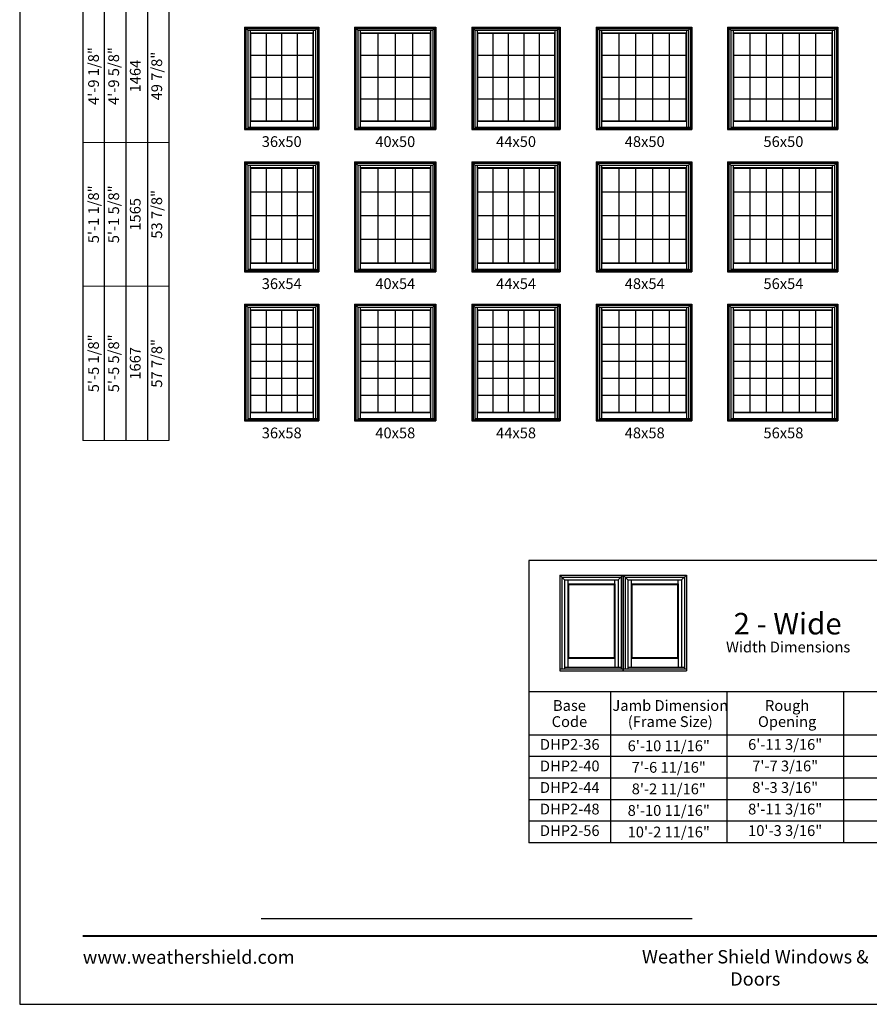
# Model space of a CAD drawing. Extents: x 1961 to 5241, y 4457 to 5527.
# Drawn here: x 3601 to 4075, y 4457 to 5005 of the extents above; entities that cross this region are included whole.
import ezdxf
from ezdxf.enums import TextEntityAlignment as Align

# ---------------------------------------------------------------- set-up
doc = ezdxf.new("R2010")
doc.units = 0
doc.header["$LTSCALE"] = 0.25
doc.header["$MEASUREMENT"] = 0
doc.layers.get('0').update_dxf_attribs({"linetype": 'CONTINUOUS'})
doc.layers.get('Defpoints').update_dxf_attribs({"color": 3, "linetype": 'CONTINUOUS'})
doc.styles.add('ARIAL', font='arial.ttf', dxfattribs={"height": 4})

# ---------------------------------------------------------------- blocks, each defined once
blk = doc.blocks.new('*T18')
at = {"layer": 'Defpoints', "color": 8, "linetype": 'ByBlock', "lineweight": 0, "transparency": 16777216}
for p, q in [((0, 0), (0, 610)), ((0, 610), (48, 610)), ((12, 0), (12, 610)), ((24, 0), (24, 610)), ((36, 0), (36, 610)), ((48, 0), (48, 610)), ((0, 556), (48, 556)), ((0, 500), (48, 500)), ((0, 440), (48, 440)), ((0, 378), (48, 378)), ((0, 310), (48, 310)), ((0, 240), (48, 240)), ((0, 166), (48, 166)), ((0, 86), (48, 86)), ((0, 0), (48, 0))]:
    blk.add_line(p, q, dxfattribs=at)
at = {"color": 0, "transparency": 16777216, "char_height": 6, "attachment_point": 5, "rotation": 90, "style": 'ARIAL'}
for s, insert, width in [('{\\A1;2\'-9 1/8"', (6, 583), 53.88), ('2\'-9 5/8"', (18, 583), 53.88), ('25 7/8"', (42, 583), 53.88), ('854', (30, 583), 53.88), ('{\\A1;3\'-1 1/8"', (6, 528), 55.88), ('3\'-1 5/8"', (18, 528), 55.88), ('29 7/8"', (42, 528), 55.88), ('956', (30, 528), 55.88), ('{\\A1;3\'-5 1/8"', (6, 470), 59.88), ('3\'-5 5/8"', (18, 470), 59.88), ('33 7/8"', (42, 470), 59.88), ('1057', (30, 470), 59.88), ('{\\A1;3\'-9 1/8"', (6, 409), 61.88), ('3\'-9 5/8"', (18, 409), 61.88), ('1159', (30, 409), 61.88), ('37 7/8"', (42, 409), 61.88), ('{\\A1;4\'-1 1/8"', (6, 344), 67.88), ('4\'-1 5/8"', (18, 344), 67.88), ('41 7/8"', (42, 344), 67.88), ('1260', (30, 344), 67.88), ('{\\A1;4\'-5 1/8"', (6, 275), 69.88), ('4\'-5 5/8"', (18, 275), 69.88), ('45 7/8"', (42, 275), 69.88), ('1362', (30, 275), 69.88), ('{\\A1;4\'-9 1/8"', (6, 203), 73.88), ('4\'-9 5/8"', (18, 203), 73.88), ('49 7/8"', (42, 203), 73.88), ('1464', (30, 203), 73.88), ('{\\A1;5\'-1 1/8"', (6, 126), 79.88), ('5\'-1 5/8"', (18, 126), 79.88), ('53 7/8"', (42, 126), 79.88), ('1565', (30, 126), 79.88), ('{\\A1;5\'-5 1/8"', (6, 43), 85.88), ('5\'-5 5/8"', (18, 43), 85.88), ('57 7/8"', (42, 43), 85.88), ('1667', (30, 43), 85.88)]:
    blk.add_mtext(s, dxfattribs=dict(at, insert=insert, width=width))
blk = doc.blocks.new('*T14')
at = {"layer": 'Defpoints', "color": 8, "linetype": 'ByBlock', "lineweight": 0, "transparency": 16777216}
for p, q in [((0, 0), (240.13, 0)), ((0, 0), (0, -60)), ((45.52, 0), (45.52, -60)), ((110.39, 0), (110.39, -60)), ((175.26, 0), (175.26, -60)), ((240.13, 0), (240.13, -60)), ((0, -12), (240.13, -12)), ((0, -24), (240.13, -24)), ((0, -36), (240.13, -36)), ((0, -48), (240.13, -48)), ((0, -60), (240.13, -60))]:
    blk.add_line(p, q, dxfattribs=at)
at = {"color": 0, "transparency": 16777216, "char_height": 6, "attachment_point": 5, "style": 'ARIAL'}
for s, insert, width in [('DHP2-36', (22.76, -6), 45.3981), ('{\\A1;6\'-10 11/16"', (77.95, -6), 64.7495), ('6\'-11 3/16"', (142.82, -6), 64.7495), ('2113', (207.69, -6), 64.7495), ('DHP2-40', (22.76, -18), 45.3981), ('{\\A1;7\'-6 11/16"', (77.95, -18), 64.7495), ('7\'-7 3/16"', (142.82, -18), 64.7495), ('2316', (207.69, -18), 64.7495), ('DHP2-44', (22.76, -30), 45.3981), ('{\\A1;8\'-2 11/16"', (77.95, -30), 64.7495), ('8\'-3 3/16"', (142.82, -30), 64.7495), ('2519', (207.69, -30), 64.7495), ('DHP2-48', (22.76, -42), 45.3981), ('8\'-11 3/16"', (142.82, -42), 64.7495), ('2723', (207.69, -42), 64.7495), ('{\\A1;8\'-10 11/16"', (77.95, -42), 64.7495), ('DHP2-56', (22.76, -54), 45.3981), ('{\\A1;10\'-2 11/16"', (77.95, -54), 64.7495), ('10\'-3 3/16"', (142.82, -54), 64.7495), ('3129', (207.69, -54), 64.7495)]:
    blk.add_mtext(s, dxfattribs=dict(at, insert=insert, width=width))

msp = doc.modelspace()

# ---------------------------------------------------------------- linework, layer by layer
for p, q in [((3636.5, 5428.58), (3636.5, 4770.58)), ((3648.5, 5416.58), (3648.5, 4770.58)), ((3660.5, 5404.58), (3660.5, 4770.58)), ((3672.5, 5392.58), (3672.5, 4770.58)), ((3684.5, 5380.58), (3684.5, 4770.58)), ((3726.68, 5000.86), (3726.68, 4943.73)), ((3726.68, 5000.86), (3768, 5000.86)), ((3726.68, 5000.86), (3728.48, 4999.06)), ((3727.4, 5000.14), (3727.4, 4944.45)), ((3727.4, 5000.14), (3767.28, 5000.14)), ((3728.48, 4999.06), (3728.48, 4944.45)), ((3728.48, 4999.06), (3766.2, 4999.06)), ((3729.71, 4999.06), (3729.71, 4948.4)), ((3729.71, 4997.7), (3764.97, 4997.7)), ((3729.93, 4997.48), (3729.71, 4997.7)), ((3729.93, 4997.48), (3729.93, 4948.62)), ((3729.93, 4997.48), (3764.75, 4997.48)), ((3738.64, 4997.48), (3738.64, 4948.62)), ((3747.34, 4997.48), (3747.34, 4948.62)), ((3756.04, 4997.48), (3756.04, 4948.62)), ((3764.75, 4997.48), (3764.97, 4997.7)), ((3764.75, 4997.48), (3764.75, 4948.62)), ((3764.97, 4999.06), (3764.97, 4948.4)), ((3766.2, 4999.06), (3768, 5000.86)), ((3766.2, 4999.06), (3766.2, 4945.04)), ((3767.28, 5000.14), (3767.28, 4944.45)), ((3768, 5000.86), (3768, 4943.73)), ((3788, 5000.86), (3788, 4943.73)), ((3788, 5000.86), (3833.31, 5000.86)), ((3788, 5000.86), (3789.79, 4999.06)), ((3788.71, 5000.14), (3788.71, 4944.45)), ((3788.71, 5000.14), (3832.59, 5000.14)), ((3789.79, 4999.06), (3789.79, 4944.45)), ((3789.79, 4999.06), (3831.52, 4999.06)), ((3791.03, 4999.06), (3791.03, 4948.4)), ((3791.03, 4997.7), (3830.28, 4997.7)), ((3791.25, 4997.48), (3791.03, 4997.7)), ((3791.25, 4997.48), (3791.25, 4948.62)), ((3791.25, 4997.48), (3830.06, 4997.48)), ((3800.95, 4997.48), (3800.95, 4948.62)), ((3810.65, 4997.48), (3810.65, 4948.62)), ((3820.36, 4997.48), (3820.36, 4948.62)), ((3830.06, 4997.48), (3830.28, 4997.7)), ((3830.06, 4997.48), (3830.06, 4948.62)), ((3830.28, 4999.06), (3830.28, 4948.4)), ((3831.52, 4999.06), (3833.31, 5000.86)), ((3831.52, 4999.06), (3831.52, 4945.04)), ((3832.59, 5000.14), (3832.59, 4944.45)), ((3833.31, 5000.86), (3833.31, 4943.73)), ((3853.31, 5000.86), (3853.31, 4943.73)), ((3853.31, 5000.86), (3902.62, 5000.86)), ((3853.31, 5000.86), (3855.1, 4999.06)), ((3854.02, 5000.14), (3854.02, 4944.45)), ((3854.02, 5000.14), (3901.91, 5000.14)), ((3855.1, 4999.06), (3855.1, 4944.45)), ((3855.1, 4999.06), (3900.83, 4999.06)), ((3856.34, 4999.06), (3856.34, 4948.4)), ((3856.34, 4997.7), (3899.59, 4997.7)), ((3856.56, 4997.48), (3856.34, 4997.7)), ((3856.56, 4997.48), (3856.56, 4948.62)), ((3856.56, 4997.48), (3899.37, 4997.48)), ((3865.12, 4997.48), (3865.12, 4948.62)), ((3873.68, 4997.48), (3873.68, 4948.62)), ((3882.25, 4997.48), (3882.25, 4948.62)), ((3890.81, 4997.48), (3890.81, 4948.62)), ((3899.37, 4997.48), (3899.59, 4997.7)), ((3899.37, 4997.48), (3899.37, 4948.62)), ((3899.59, 4999.06), (3899.59, 4948.4)), ((3900.83, 4999.06), (3902.62, 5000.86)), ((3900.83, 4999.06), (3900.83, 4945.04)), ((3901.91, 5000.14), (3901.91, 4944.45)), ((3902.62, 5000.86), (3902.62, 4943.73)), ((3922.62, 5000.86), (3922.62, 4943.73)), ((3922.62, 5000.86), (3975.93, 5000.86)), ((3922.62, 5000.86), (3924.41, 4999.06)), ((3923.34, 5000.14), (3923.34, 4944.45)), ((3923.34, 5000.14), (3975.22, 5000.14)), ((3924.41, 4999.06), (3924.41, 4944.45)), ((3924.41, 4999.06), (3974.14, 4999.06)), ((3925.65, 4999.06), (3925.65, 4948.4)), ((3925.65, 4997.7), (3972.9, 4997.7)), ((3925.87, 4997.48), (3925.65, 4997.7)), ((3925.87, 4997.48), (3925.87, 4948.62)), ((3925.87, 4997.48), (3972.68, 4997.48)), ((3935.23, 4997.48), (3935.23, 4948.62)), ((3944.6, 4997.48), (3944.6, 4948.62)), ((3953.96, 4997.48), (3953.96, 4948.62)), ((3963.32, 4997.48), (3963.32, 4948.62)), ((3972.68, 4997.48), (3972.9, 4997.7)), ((3972.68, 4997.48), (3972.68, 4948.62)), ((3972.9, 4999.06), (3972.9, 4948.4)), ((3974.14, 4999.06), (3975.93, 5000.86)), ((3974.14, 4999.06), (3974.14, 4945.04)), ((3975.22, 5000.14), (3975.22, 4944.45)), ((3975.93, 5000.86), (3975.93, 4943.73)), ((3995.93, 5000.86), (3995.93, 4943.73)), ((3995.93, 5000.86), (4057.25, 5000.86)), ((3995.93, 5000.86), (3997.73, 4999.06)), ((3996.65, 5000.14), (3996.65, 4944.45)), ((3996.65, 5000.14), (4056.53, 5000.14)), ((3997.73, 4999.06), (3997.73, 4944.45)), ((3997.73, 4999.06), (4055.45, 4999.06)), ((3998.96, 4999.06), (3998.96, 4948.4)), ((3998.96, 4997.7), (4054.22, 4997.7)), ((3999.18, 4997.48), (3998.96, 4997.7)), ((3999.18, 4997.48), (3999.18, 4948.62)), ((3999.18, 4997.48), (4054, 4997.48)), ((4008.32, 4997.48), (4008.32, 4948.62)), ((4017.46, 4997.48), (4017.46, 4948.62)), ((4026.59, 4997.48), (4026.59, 4948.62)), ((4035.73, 4997.48), (4035.73, 4948.62)), ((4044.86, 4997.48), (4044.86, 4948.62)), ((4054, 4997.48), (4054.22, 4997.7)), ((4054, 4997.48), (4054, 4948.62)), ((4054.22, 4999.06), (4054.22, 4948.4)), ((4055.45, 4999.06), (4057.25, 5000.86)), ((4055.45, 4999.06), (4055.45, 4945.04)), ((4056.53, 5000.14), (4056.53, 4944.45)), ((4057.25, 5000.86), (4057.25, 4943.73)), ((3729.93, 4985.27), (3764.75, 4985.27)), ((3791.25, 4985.27), (3830.06, 4985.27)), ((3856.56, 4985.27), (3899.37, 4985.27)), ((3925.87, 4985.27), (3972.68, 4985.27)), ((3999.18, 4985.27), (4054, 4985.27)), ((3729.93, 4973.05), (3764.75, 4973.05)), ((3791.25, 4973.05), (3830.06, 4973.05)), ((3856.56, 4973.05), (3899.37, 4973.05)), ((3925.87, 4973.05), (3972.68, 4973.05)), ((3999.18, 4973.05), (4054, 4973.05)), ((3729.93, 4960.84), (3764.75, 4960.84)), ((3791.25, 4960.84), (3830.06, 4960.84)), ((3856.56, 4960.84), (3899.37, 4960.84)), ((3925.87, 4960.84), (3972.68, 4960.84)), ((3999.18, 4960.84), (4054, 4960.84)), ((3729.93, 4948.62), (3729.71, 4948.4)), ((3729.71, 4948.4), (3764.97, 4948.4)), ((3729.71, 4948.4), (3729.71, 4945.12)), ((3729.93, 4948.62), (3764.75, 4948.62)), ((3764.75, 4948.62), (3764.97, 4948.4)), ((3764.97, 4948.4), (3764.97, 4945.12)), ((3791.25, 4948.62), (3791.03, 4948.4)), ((3791.03, 4948.4), (3830.28, 4948.4)), ((3791.03, 4948.4), (3791.03, 4945.12)), ((3791.25, 4948.62), (3830.06, 4948.62)), ((3830.06, 4948.62), (3830.28, 4948.4)), ((3830.28, 4948.4), (3830.28, 4945.12)), ((3856.56, 4948.62), (3856.34, 4948.4)), ((3856.34, 4948.4), (3899.59, 4948.4)), ((3856.34, 4948.4), (3856.34, 4945.12)), ((3856.56, 4948.62), (3899.37, 4948.62)), ((3899.37, 4948.62), (3899.59, 4948.4)), ((3899.59, 4948.4), (3899.59, 4945.12)), ((3925.87, 4948.62), (3925.65, 4948.4)), ((3925.65, 4948.4), (3972.9, 4948.4)), ((3925.65, 4948.4), (3925.65, 4945.12)), ((3925.87, 4948.62), (3972.68, 4948.62)), ((3972.68, 4948.62), (3972.9, 4948.4)), ((3972.9, 4948.4), (3972.9, 4945.12)), ((3999.18, 4948.62), (3998.96, 4948.4)), ((3998.96, 4948.4), (4054.22, 4948.4)), ((3998.96, 4948.4), (3998.96, 4945.12)), ((3999.18, 4948.62), (4054, 4948.62)), ((4054, 4948.62), (4054.22, 4948.4)), ((4054.22, 4948.4), (4054.22, 4945.12)), ((3726.68, 4944.45), (3768, 4944.45)), ((3726.68, 4943.73), (3768, 4943.73)), ((3728.48, 4945.12), (3766.2, 4945.12)), ((3728.48, 4945.04), (3767.28, 4945.04)), ((3788, 4944.45), (3833.31, 4944.45)), ((3788, 4943.73), (3833.31, 4943.73)), ((3789.79, 4945.12), (3831.52, 4945.12)), ((3789.79, 4945.04), (3832.59, 4945.04)), ((3853.31, 4944.45), (3902.62, 4944.45)), ((3853.31, 4943.73), (3902.62, 4943.73)), ((3855.1, 4945.12), (3900.83, 4945.12)), ((3855.1, 4945.04), (3901.91, 4945.04)), ((3922.62, 4944.45), (3975.93, 4944.45)), ((3922.62, 4943.73), (3975.93, 4943.73)), ((3924.41, 4945.12), (3974.14, 4945.12)), ((3924.41, 4945.04), (3975.22, 4945.04)), ((3995.93, 4944.45), (4057.25, 4944.45)), ((3995.93, 4943.73), (4057.25, 4943.73)), ((3997.73, 4945.12), (4055.45, 4945.12)), ((3997.73, 4945.04), (4056.53, 4945.04)), ((3726.68, 4925.73), (3726.68, 4864.61)), ((3726.68, 4925.73), (3768, 4925.73)), ((3726.68, 4925.73), (3728.48, 4923.94)), ((3727.4, 4925.02), (3727.4, 4865.32)), ((3727.4, 4925.02), (3767.28, 4925.02)), ((3766.2, 4923.94), (3768, 4925.73)), ((3767.28, 4925.02), (3767.28, 4865.32)), ((3768, 4925.73), (3768, 4864.61)), ((3788, 4925.73), (3788, 4864.61)), ((3788, 4925.73), (3833.31, 4925.73)), ((3788, 4925.73), (3789.79, 4923.94)), ((3788.71, 4925.02), (3788.71, 4865.32)), ((3788.71, 4925.02), (3832.59, 4925.02)), ((3831.52, 4923.94), (3833.31, 4925.73)), ((3832.59, 4925.02), (3832.59, 4865.32)), ((3833.31, 4925.73), (3833.31, 4864.61)), ((3853.31, 4925.73), (3853.31, 4864.61)), ((3853.31, 4925.73), (3902.62, 4925.73)), ((3853.31, 4925.73), (3855.1, 4923.94)), ((3854.02, 4925.02), (3854.02, 4865.32)), ((3854.02, 4925.02), (3901.91, 4925.02)), ((3900.83, 4923.94), (3902.62, 4925.73)), ((3901.91, 4925.02), (3901.91, 4865.32)), ((3902.62, 4925.73), (3902.62, 4864.61)), ((3922.62, 4925.73), (3922.62, 4864.61)), ((3922.62, 4925.73), (3975.93, 4925.73)), ((3922.62, 4925.73), (3924.41, 4923.94)), ((3923.34, 4925.02), (3923.34, 4865.32)), ((3923.34, 4925.02), (3975.22, 4925.02)), ((3974.14, 4923.94), (3975.93, 4925.73)), ((3975.22, 4925.02), (3975.22, 4865.32)), ((3975.93, 4925.73), (3975.93, 4864.61)), ((3995.93, 4925.73), (3995.93, 4864.61)), ((3995.93, 4925.73), (4057.25, 4925.73)), ((3995.93, 4925.73), (3997.73, 4923.94)), ((3996.65, 4925.02), (3996.65, 4865.32)), ((3996.65, 4925.02), (4056.53, 4925.02)), ((4055.45, 4923.94), (4057.25, 4925.73)), ((4056.53, 4925.02), (4056.53, 4865.32)), ((4057.25, 4925.73), (4057.25, 4864.61)), ((3728.48, 4923.94), (3728.48, 4865.32)), ((3728.48, 4923.94), (3766.2, 4923.94)), ((3729.71, 4923.94), (3729.71, 4869.28)), ((3729.71, 4922.58), (3764.97, 4922.58)), ((3729.93, 4922.36), (3729.71, 4922.58)), ((3729.93, 4922.36), (3729.93, 4869.5)), ((3729.93, 4922.36), (3764.75, 4922.36)), ((3738.64, 4922.36), (3738.64, 4869.5)), ((3747.34, 4922.36), (3747.34, 4869.5)), ((3756.04, 4922.36), (3756.04, 4869.5)), ((3764.75, 4922.36), (3764.97, 4922.58)), ((3764.75, 4922.36), (3764.75, 4869.5)), ((3764.97, 4923.94), (3764.97, 4869.28)), ((3766.2, 4923.94), (3766.2, 4865.91)), ((3789.79, 4923.94), (3789.79, 4865.32)), ((3789.79, 4923.94), (3831.52, 4923.94)), ((3791.03, 4923.94), (3791.03, 4869.28)), ((3791.03, 4922.58), (3830.28, 4922.58)), ((3791.25, 4922.36), (3791.03, 4922.58)), ((3791.25, 4922.36), (3791.25, 4869.5)), ((3791.25, 4922.36), (3830.06, 4922.36)), ((3800.95, 4922.36), (3800.95, 4869.5)), ((3810.65, 4922.36), (3810.65, 4869.5)), ((3820.36, 4922.36), (3820.36, 4869.5)), ((3830.06, 4922.36), (3830.28, 4922.58)), ((3830.06, 4922.36), (3830.06, 4869.5)), ((3830.28, 4923.94), (3830.28, 4869.28)), ((3831.52, 4923.94), (3831.52, 4865.91)), ((3855.1, 4923.94), (3855.1, 4865.32)), ((3855.1, 4923.94), (3900.83, 4923.94)), ((3856.34, 4923.94), (3856.34, 4869.28)), ((3856.34, 4922.58), (3899.59, 4922.58)), ((3856.56, 4922.36), (3856.34, 4922.58)), ((3856.56, 4922.36), (3856.56, 4869.5)), ((3856.56, 4922.36), (3899.37, 4922.36)), ((3865.12, 4922.36), (3865.12, 4869.5)), ((3873.68, 4922.36), (3873.68, 4869.5)), ((3882.25, 4922.36), (3882.25, 4869.5)), ((3890.81, 4922.36), (3890.81, 4869.5)), ((3899.37, 4922.36), (3899.59, 4922.58)), ((3899.37, 4922.36), (3899.37, 4869.5)), ((3899.59, 4923.94), (3899.59, 4869.28)), ((3900.83, 4923.94), (3900.83, 4865.91)), ((3924.41, 4923.94), (3924.41, 4865.32)), ((3924.41, 4923.94), (3974.14, 4923.94)), ((3925.65, 4923.94), (3925.65, 4869.28)), ((3925.65, 4922.58), (3972.9, 4922.58)), ((3925.87, 4922.36), (3925.65, 4922.58)), ((3925.87, 4922.36), (3925.87, 4869.5)), ((3925.87, 4922.36), (3972.68, 4922.36)), ((3935.23, 4922.36), (3935.23, 4869.5)), ((3944.6, 4922.36), (3944.6, 4869.5)), ((3953.96, 4922.36), (3953.96, 4869.5)), ((3963.32, 4922.36), (3963.32, 4869.5)), ((3972.68, 4922.36), (3972.9, 4922.58)), ((3972.68, 4922.36), (3972.68, 4869.5)), ((3972.9, 4923.94), (3972.9, 4869.28)), ((3974.14, 4923.94), (3974.14, 4865.91)), ((3997.73, 4923.94), (3997.73, 4865.32)), ((3997.73, 4923.94), (4055.45, 4923.94)), ((3998.96, 4923.94), (3998.96, 4869.28)), ((3998.96, 4922.58), (4054.22, 4922.58)), ((3999.18, 4922.36), (3998.96, 4922.58)), ((3999.18, 4922.36), (3999.18, 4869.5)), ((3999.18, 4922.36), (4054, 4922.36)), ((4008.32, 4922.36), (4008.32, 4869.5)), ((4017.46, 4922.36), (4017.46, 4869.5)), ((4026.59, 4922.36), (4026.59, 4869.5)), ((4035.73, 4922.36), (4035.73, 4869.5)), ((4044.86, 4922.36), (4044.86, 4869.5)), ((4054, 4922.36), (4054.22, 4922.58)), ((4054, 4922.36), (4054, 4869.5)), ((4054.22, 4923.94), (4054.22, 4869.28)), ((4055.45, 4923.94), (4055.45, 4865.91)), ((3729.93, 4909.14), (3764.75, 4909.14)), ((3791.25, 4909.14), (3830.06, 4909.14)), ((3856.56, 4909.14), (3899.37, 4909.14)), ((3925.87, 4909.14), (3972.68, 4909.14)), ((3999.18, 4909.14), (4054, 4909.14)), ((3729.93, 4895.93), (3764.75, 4895.93)), ((3791.25, 4895.93), (3830.06, 4895.93)), ((3856.56, 4895.93), (3899.37, 4895.93)), ((3925.87, 4895.93), (3972.68, 4895.93)), ((3999.18, 4895.93), (4054, 4895.93)), ((3729.93, 4882.71), (3764.75, 4882.71)), ((3791.25, 4882.71), (3830.06, 4882.71)), ((3856.56, 4882.71), (3899.37, 4882.71)), ((3925.87, 4882.71), (3972.68, 4882.71)), ((3999.18, 4882.71), (4054, 4882.71)), ((3726.68, 4865.32), (3768, 4865.32)), ((3726.68, 4864.61), (3768, 4864.61)), ((3728.48, 4866), (3766.2, 4866)), ((3728.48, 4865.91), (3767.28, 4865.91)), ((3729.93, 4869.5), (3729.71, 4869.28)), ((3729.71, 4869.28), (3764.97, 4869.28)), ((3729.71, 4869.28), (3729.71, 4866)), ((3729.93, 4869.5), (3764.75, 4869.5)), ((3764.75, 4869.5), (3764.97, 4869.28)), ((3764.97, 4869.28), (3764.97, 4866)), ((3788, 4865.32), (3833.31, 4865.32)), ((3788, 4864.61), (3833.31, 4864.61)), ((3789.79, 4866), (3831.52, 4866)), ((3789.79, 4865.91), (3832.59, 4865.91)), ((3791.25, 4869.5), (3791.03, 4869.28)), ((3791.03, 4869.28), (3830.28, 4869.28)), ((3791.03, 4869.28), (3791.03, 4866)), ((3791.25, 4869.5), (3830.06, 4869.5)), ((3830.06, 4869.5), (3830.28, 4869.28)), ((3830.28, 4869.28), (3830.28, 4866)), ((3853.31, 4865.32), (3902.62, 4865.32)), ((3853.31, 4864.61), (3902.62, 4864.61)), ((3855.1, 4866), (3900.83, 4866)), ((3855.1, 4865.91), (3901.91, 4865.91)), ((3856.56, 4869.5), (3856.34, 4869.28)), ((3856.34, 4869.28), (3899.59, 4869.28)), ((3856.34, 4869.28), (3856.34, 4866)), ((3856.56, 4869.5), (3899.37, 4869.5)), ((3899.37, 4869.5), (3899.59, 4869.28)), ((3899.59, 4869.28), (3899.59, 4866)), ((3922.62, 4865.32), (3975.93, 4865.32)), ((3922.62, 4864.61), (3975.93, 4864.61)), ((3924.41, 4866), (3974.14, 4866)), ((3924.41, 4865.91), (3975.22, 4865.91)), ((3925.87, 4869.5), (3925.65, 4869.28)), ((3925.65, 4869.28), (3972.9, 4869.28)), ((3925.65, 4869.28), (3925.65, 4866)), ((3925.87, 4869.5), (3972.68, 4869.5)), ((3972.68, 4869.5), (3972.9, 4869.28)), ((3972.9, 4869.28), (3972.9, 4866)), ((3995.93, 4865.32), (4057.25, 4865.32)), ((3995.93, 4864.61), (4057.25, 4864.61)), ((3997.73, 4866), (4055.45, 4866)), ((3997.73, 4865.91), (4056.53, 4865.91)), ((3999.18, 4869.5), (3998.96, 4869.28)), ((3998.96, 4869.28), (4054.22, 4869.28)), ((3998.96, 4869.28), (3998.96, 4866)), ((3999.18, 4869.5), (4054, 4869.5)), ((4054, 4869.5), (4054.22, 4869.28)), ((4054.22, 4869.28), (4054.22, 4866)), ((3726.68, 4846.61), (3726.68, 4781.48)), ((3726.68, 4846.61), (3768, 4846.61)), ((3726.68, 4846.61), (3728.48, 4844.81)), ((3727.4, 4845.89), (3727.4, 4782.2)), ((3727.4, 4845.89), (3767.28, 4845.89)), ((3728.48, 4844.81), (3728.48, 4782.2)), ((3728.48, 4844.81), (3766.2, 4844.81)), ((3729.71, 4844.81), (3729.71, 4786.15)), ((3729.71, 4843.45), (3764.97, 4843.45)), ((3729.93, 4843.23), (3729.71, 4843.45)), ((3729.93, 4843.23), (3729.93, 4786.37)), ((3729.93, 4843.23), (3764.75, 4843.23)), ((3738.64, 4843.23), (3738.64, 4786.37)), ((3747.34, 4843.23), (3747.34, 4786.37)), ((3756.04, 4843.23), (3756.04, 4786.37)), ((3764.75, 4843.23), (3764.97, 4843.45)), ((3764.75, 4843.23), (3764.75, 4786.37)), ((3764.97, 4844.81), (3764.97, 4786.15)), ((3766.2, 4844.81), (3768, 4846.61)), ((3766.2, 4844.81), (3766.2, 4782.79)), ((3767.28, 4845.89), (3767.28, 4782.2)), ((3768, 4846.61), (3768, 4781.48)), ((3788, 4846.61), (3788, 4781.48)), ((3788, 4846.61), (3833.31, 4846.61)), ((3788, 4846.61), (3789.79, 4844.81)), ((3788.71, 4845.89), (3788.71, 4782.2)), ((3788.71, 4845.89), (3832.59, 4845.89)), ((3789.79, 4844.81), (3789.79, 4782.2)), ((3789.79, 4844.81), (3831.52, 4844.81)), ((3791.03, 4844.81), (3791.03, 4786.15)), ((3791.03, 4843.45), (3830.28, 4843.45)), ((3791.25, 4843.23), (3791.03, 4843.45)), ((3791.25, 4843.23), (3791.25, 4786.37)), ((3791.25, 4843.23), (3830.06, 4843.23)), ((3800.95, 4843.23), (3800.95, 4786.37)), ((3810.65, 4843.23), (3810.65, 4786.37)), ((3820.36, 4843.23), (3820.36, 4786.37)), ((3830.06, 4843.23), (3830.28, 4843.45)), ((3830.06, 4843.23), (3830.06, 4786.37)), ((3830.28, 4844.81), (3830.28, 4786.15)), ((3831.52, 4844.81), (3833.31, 4846.61)), ((3831.52, 4844.81), (3831.52, 4782.79)), ((3832.59, 4845.89), (3832.59, 4782.2)), ((3833.31, 4846.61), (3833.31, 4781.48)), ((3853.31, 4846.61), (3853.31, 4781.48)), ((3853.31, 4846.61), (3902.62, 4846.61)), ((3853.31, 4846.61), (3855.1, 4844.81)), ((3854.02, 4845.89), (3854.02, 4782.2)), ((3854.02, 4845.89), (3901.91, 4845.89)), ((3855.1, 4844.81), (3855.1, 4782.2)), ((3855.1, 4844.81), (3900.83, 4844.81)), ((3856.34, 4844.81), (3856.34, 4786.15)), ((3856.34, 4843.45), (3899.59, 4843.45)), ((3856.56, 4843.23), (3856.34, 4843.45)), ((3856.56, 4843.23), (3856.56, 4786.37)), ((3856.56, 4843.23), (3899.37, 4843.23)), ((3865.12, 4843.23), (3865.12, 4786.37)), ((3873.68, 4843.23), (3873.68, 4786.37)), ((3882.25, 4843.23), (3882.25, 4786.37)), ((3890.81, 4843.23), (3890.81, 4786.37)), ((3899.37, 4843.23), (3899.59, 4843.45)), ((3899.37, 4843.23), (3899.37, 4786.37)), ((3899.59, 4844.81), (3899.59, 4786.15)), ((3900.83, 4844.81), (3902.62, 4846.61)), ((3900.83, 4844.81), (3900.83, 4782.79)), ((3901.91, 4845.89), (3901.91, 4782.2)), ((3902.62, 4846.61), (3902.62, 4781.48)), ((3922.62, 4846.61), (3922.62, 4781.48)), ((3922.62, 4846.61), (3975.93, 4846.61)), ((3922.62, 4846.61), (3924.41, 4844.81)), ((3923.34, 4845.89), (3923.34, 4782.2)), ((3923.34, 4845.89), (3975.22, 4845.89)), ((3924.41, 4844.81), (3924.41, 4782.2)), ((3924.41, 4844.81), (3974.14, 4844.81)), ((3925.65, 4844.81), (3925.65, 4786.15)), ((3925.65, 4843.45), (3972.9, 4843.45)), ((3925.87, 4843.23), (3925.65, 4843.45)), ((3925.87, 4843.23), (3925.87, 4786.37)), ((3925.87, 4843.23), (3972.68, 4843.23)), ((3935.23, 4843.23), (3935.23, 4786.37)), ((3944.6, 4843.23), (3944.6, 4786.37)), ((3953.96, 4843.23), (3953.96, 4786.37)), ((3963.32, 4843.23), (3963.32, 4786.37)), ((3972.68, 4843.23), (3972.9, 4843.45)), ((3972.68, 4843.23), (3972.68, 4786.37)), ((3972.9, 4844.81), (3972.9, 4786.15)), ((3974.14, 4844.81), (3975.93, 4846.61)), ((3974.14, 4844.81), (3974.14, 4782.79)), ((3975.22, 4845.89), (3975.22, 4782.2)), ((3975.93, 4846.61), (3975.93, 4781.48)), ((3995.93, 4846.61), (3995.93, 4781.48)), ((3995.93, 4846.61), (4057.25, 4846.61)), ((3995.93, 4846.61), (3997.73, 4844.81)), ((3996.65, 4845.89), (3996.65, 4782.2)), ((3996.65, 4845.89), (4056.53, 4845.89)), ((3997.73, 4844.81), (3997.73, 4782.2)), ((3997.73, 4844.81), (4055.45, 4844.81)), ((3998.96, 4844.81), (3998.96, 4786.15)), ((3998.96, 4843.45), (4054.22, 4843.45)), ((3999.18, 4843.23), (3998.96, 4843.45)), ((3999.18, 4843.23), (3999.18, 4786.37)), ((3999.18, 4843.23), (4054, 4843.23)), ((4008.32, 4843.23), (4008.32, 4786.37)), ((4017.46, 4843.23), (4017.46, 4786.37)), ((4026.59, 4843.23), (4026.59, 4786.37)), ((4035.73, 4843.23), (4035.73, 4786.37)), ((4044.86, 4843.23), (4044.86, 4786.37)), ((4054, 4843.23), (4054.22, 4843.45)), ((4054, 4843.23), (4054, 4786.37)), ((4054.22, 4844.81), (4054.22, 4786.15)), ((4055.45, 4844.81), (4057.25, 4846.61)), ((4055.45, 4844.81), (4055.45, 4782.79)), ((4056.53, 4845.89), (4056.53, 4782.2)), ((4057.25, 4846.61), (4057.25, 4781.48)), ((3729.93, 4833.76), (3764.75, 4833.76)), ((3791.25, 4833.76), (3830.06, 4833.76)), ((3856.56, 4833.76), (3899.37, 4833.76)), ((3925.87, 4833.76), (3972.68, 4833.76)), ((3999.18, 4833.76), (4054, 4833.76)), ((3729.93, 4824.28), (3764.75, 4824.28)), ((3791.25, 4824.28), (3830.06, 4824.28)), ((3856.56, 4824.28), (3899.37, 4824.28)), ((3925.87, 4824.28), (3972.68, 4824.28)), ((3999.18, 4824.28), (4054, 4824.28)), ((3729.93, 4814.8), (3764.75, 4814.8)), ((3791.25, 4814.8), (3830.06, 4814.8)), ((3856.56, 4814.8), (3899.37, 4814.8)), ((3925.87, 4814.8), (3972.68, 4814.8)), ((3999.18, 4814.8), (4054, 4814.8)), ((3729.93, 4805.32), (3764.75, 4805.32)), ((3791.25, 4805.32), (3830.06, 4805.32)), ((3856.56, 4805.32), (3899.37, 4805.32)), ((3925.87, 4805.32), (3972.68, 4805.32)), ((3999.18, 4805.32), (4054, 4805.32)), ((3729.93, 4795.85), (3764.75, 4795.85)), ((3791.25, 4795.85), (3830.06, 4795.85)), ((3856.56, 4795.85), (3899.37, 4795.85)), ((3925.87, 4795.85), (3972.68, 4795.85)), ((3999.18, 4795.85), (4054, 4795.85)), ((3726.68, 4782.2), (3768, 4782.2)), ((3728.48, 4782.87), (3766.2, 4782.87)), ((3728.48, 4782.79), (3767.28, 4782.79)), ((3729.93, 4786.37), (3729.71, 4786.15)), ((3729.71, 4786.15), (3764.97, 4786.15)), ((3729.71, 4786.15), (3729.71, 4782.87)), ((3729.93, 4786.37), (3764.75, 4786.37)), ((3764.75, 4786.37), (3764.97, 4786.15)), ((3764.97, 4786.15), (3764.97, 4782.87)), ((3788, 4782.2), (3833.31, 4782.2)), ((3789.79, 4782.87), (3831.52, 4782.87)), ((3789.79, 4782.79), (3832.59, 4782.79)), ((3791.25, 4786.37), (3791.03, 4786.15)), ((3791.03, 4786.15), (3830.28, 4786.15)), ((3791.03, 4786.15), (3791.03, 4782.87)), ((3791.25, 4786.37), (3830.06, 4786.37)), ((3830.06, 4786.37), (3830.28, 4786.15)), ((3830.28, 4786.15), (3830.28, 4782.87)), ((3853.31, 4782.2), (3902.62, 4782.2)), ((3855.1, 4782.87), (3900.83, 4782.87)), ((3855.1, 4782.79), (3901.91, 4782.79)), ((3856.56, 4786.37), (3856.34, 4786.15)), ((3856.34, 4786.15), (3899.59, 4786.15)), ((3856.34, 4786.15), (3856.34, 4782.87)), ((3856.56, 4786.37), (3899.37, 4786.37)), ((3899.37, 4786.37), (3899.59, 4786.15)), ((3899.59, 4786.15), (3899.59, 4782.87)), ((3922.62, 4782.2), (3975.93, 4782.2)), ((3924.41, 4782.87), (3974.14, 4782.87)), ((3924.41, 4782.79), (3975.22, 4782.79)), ((3925.87, 4786.37), (3925.65, 4786.15)), ((3925.65, 4786.15), (3972.9, 4786.15)), ((3925.65, 4786.15), (3925.65, 4782.87)), ((3925.87, 4786.37), (3972.68, 4786.37)), ((3972.68, 4786.37), (3972.9, 4786.15)), ((3972.9, 4786.15), (3972.9, 4782.87)), ((3995.93, 4782.2), (4057.25, 4782.2)), ((3997.73, 4782.87), (4055.45, 4782.87)), ((3997.73, 4782.79), (4056.53, 4782.79)), ((3999.18, 4786.37), (3998.96, 4786.15)), ((3998.96, 4786.15), (4054.22, 4786.15)), ((3998.96, 4786.15), (3998.96, 4782.87)), ((3999.18, 4786.37), (4054, 4786.37)), ((4054, 4786.37), (4054.22, 4786.15)), ((4054.22, 4786.15), (4054.22, 4782.87)), ((3726.68, 4781.48), (3768, 4781.48)), ((3788, 4781.48), (3833.31, 4781.48)), ((3853.31, 4781.48), (3902.62, 4781.48)), ((3922.62, 4781.48), (3975.93, 4781.48)), ((3995.93, 4781.48), (4057.25, 4781.48)), ((3885.16, 4703.71), (3885.16, 4546.55)), ((4125.29, 4703.71), (3885.16, 4703.71)), ((3902.34, 4695.6), (3902.34, 4642.35)), ((3902.34, 4695.6), (3937.59, 4695.6)), ((3902.34, 4695.6), (3905.03, 4692.91)), ((3903.42, 4694.53), (3903.42, 4643.42)), ((3903.42, 4694.53), (3936.52, 4694.53)), ((3934.91, 4692.91), (3937.59, 4695.6)), ((3936.52, 4694.53), (3936.52, 4643.42)), ((3937.59, 4695.6), (3937.59, 4642.35)), ((3937.69, 4695.6), (3937.69, 4642.35)), ((3937.69, 4695.6), (3972.94, 4695.6)), ((3937.69, 4695.6), (3940.38, 4692.91)), ((3938.76, 4694.53), (3938.76, 4643.42)), ((3938.76, 4694.53), (3971.87, 4694.53)), ((3970.25, 4692.91), (3972.94, 4695.6)), ((3971.87, 4694.53), (3971.87, 4643.42)), ((3972.94, 4695.6), (3972.94, 4642.35)), ((3905.03, 4692.91), (3905.03, 4643.42)), ((3905.03, 4692.91), (3934.91, 4692.91)), ((3906.89, 4692.91), (3906.89, 4671.11)), ((3906.89, 4690.8), (3933.05, 4690.8)), ((3907.22, 4690.47), (3906.89, 4690.8)), ((3907.22, 4690.47), (3907.22, 4649.68)), ((3907.22, 4690.47), (3932.72, 4690.47)), ((3932.72, 4690.47), (3933.05, 4690.8)), ((3932.72, 4690.47), (3932.72, 4649.68)), ((3933.05, 4690.8), (3933.05, 4692.91)), ((3933.05, 4690.8), (3933.05, 4649.35)), ((3934.91, 4692.91), (3934.91, 4644.31)), ((3940.38, 4692.91), (3940.38, 4643.42)), ((3940.38, 4692.91), (3970.25, 4692.91)), ((3942.24, 4692.91), (3942.24, 4671.11)), ((3942.24, 4690.8), (3968.39, 4690.8)), ((3942.57, 4690.47), (3942.24, 4690.8)), ((3942.57, 4690.47), (3942.57, 4649.68)), ((3942.57, 4690.47), (3968.06, 4690.47)), ((3968.06, 4690.47), (3968.39, 4690.8)), ((3968.06, 4690.47), (3968.06, 4649.68)), ((3968.39, 4690.8), (3968.39, 4692.91)), ((3968.39, 4690.8), (3968.39, 4671.11)), ((3970.25, 4692.91), (3970.25, 4644.31)), ((3906.89, 4671.11), (3906.89, 4668.71)), ((3906.89, 4668.71), (3906.89, 4649.35)), ((3942.24, 4671.11), (3942.24, 4668.71)), ((3942.24, 4668.71), (3942.24, 4649.35)), ((3968.39, 4671.11), (3968.39, 4668.71)), ((3968.39, 4668.71), (3968.39, 4649.35)), ((3907.22, 4649.68), (3906.89, 4649.35)), ((3906.89, 4649.35), (3933.05, 4649.35)), ((3906.89, 4649.35), (3906.89, 4644.43)), ((3907.22, 4649.68), (3932.72, 4649.68)), ((3932.72, 4649.68), (3933.05, 4649.35)), ((3933.05, 4649.35), (3933.05, 4644.43)), ((3942.57, 4649.68), (3942.24, 4649.35)), ((3942.24, 4649.35), (3968.39, 4649.35)), ((3942.24, 4649.35), (3942.24, 4644.43)), ((3942.57, 4649.68), (3968.06, 4649.68)), ((3968.06, 4649.68), (3968.39, 4649.35)), ((3968.39, 4649.35), (3968.39, 4644.43)), ((3902.34, 4643.42), (3937.59, 4643.42)), ((3902.34, 4642.35), (3937.59, 4642.35)), ((3905.03, 4644.43), (3934.91, 4644.43)), ((3905.03, 4644.31), (3936.52, 4644.31)), ((3937.69, 4643.42), (3972.94, 4643.42)), ((3937.69, 4642.35), (3972.94, 4642.35)), ((3940.38, 4644.43), (3970.25, 4644.43)), ((3940.38, 4644.31), (3971.87, 4644.31)), ((4125.29, 4630.55), (3885.16, 4630.55)), ((3930.68, 4630.55), (3930.68, 4546.55)), ((3995.55, 4630.55), (3995.55, 4546.55)), ((4060.42, 4630.55), (4060.42, 4546.55)), ((4125.29, 4606.55), (3885.16, 4606.55)), ((4125.29, 4594.55), (3885.16, 4594.55)), ((4125.29, 4582.55), (3885.16, 4582.55)), ((4125.29, 4570.55), (3885.16, 4570.55)), ((4125.29, 4558.55), (3885.16, 4558.55)), ((4125.29, 4546.55), (3885.16, 4546.55)), ((3976.12, 4504.19), (3736, 4504.19))]:
    msp.add_line(p, q)
msp.add_lwpolyline([(3601.32, 4456.58), (4421.32, 4456.58), (4421.32, 5526.58), (3601.32, 5526.58)], close=True)
at = {"const_width": 1.12}
msp.add_lwpolyline([(3636.5, 4494.65), (4386.15, 4494.65)], dxfattribs=at)

# ---------------------------------------------------------------- block references
for name, p in [('*T18', (3636.5, 4770.58)), ('*T14', (3885.16, 4606.55))]:
    msp.add_blockref(name, p)

# ---------------------------------------------------------------- texts
at = {"style": 'ARIAL'}
for s, height, p in [('36x50', 6, (3747.37, 4934.08)), ('40x50', 6, (3810.68, 4934.08)), ('44x50', 6, (3877.99, 4934.08)), ('48x50', 6, (3949.71, 4934.08)), ('56x50', 6, (4027.02, 4934.08)), ('36x54', 6, (3747.37, 4854.96)), ('40x54', 6, (3810.68, 4854.96)), ('44x54', 6, (3877.99, 4854.96)), ('48x54', 6, (3949.71, 4854.96)), ('56x54', 6, (4027.02, 4854.96)), ('36x58', 6, (3747.37, 4771.83)), ('40x58', 6, (3810.68, 4771.83)), ('44x58', 6, (3877.99, 4771.83)), ('48x58', 6, (3949.71, 4771.83)), ('56x58', 6, (4027.02, 4771.83)), ('2 - Wide', 12, (4029.35, 4662.59)), ('Width Dimensions', 6, (4029.66, 4652.57)), ('Base', 6, (3907.75, 4620.01)), ('Jamb Dimension', 6, (3963.94, 4620.01)), ('Rough', 6, (4029.1, 4620.01)), ('Code', 6, (3907.75, 4611.03)), ('(Frame Size)', 6, (3963.94, 4611.03)), ('Opening', 6, (4029.1, 4611.03))]:
    msp.add_text(s, height=height, dxfattribs=at).set_placement(p, align=Align.CENTER)
at = {"char_height": 7.425, "style": 'ARIAL'}
for s, insert, width, attachment_point in [('www.weathershield.com', (3636.5, 4486.58), 111.8359, 1), ('Weather Shield Windows & Doors', (4011.32, 4486.78), 156.2289, 2)]:
    msp.add_mtext(s, dxfattribs=dict(at, insert=insert, width=width, attachment_point=attachment_point))

doc.saveas('drawing.dxf')
